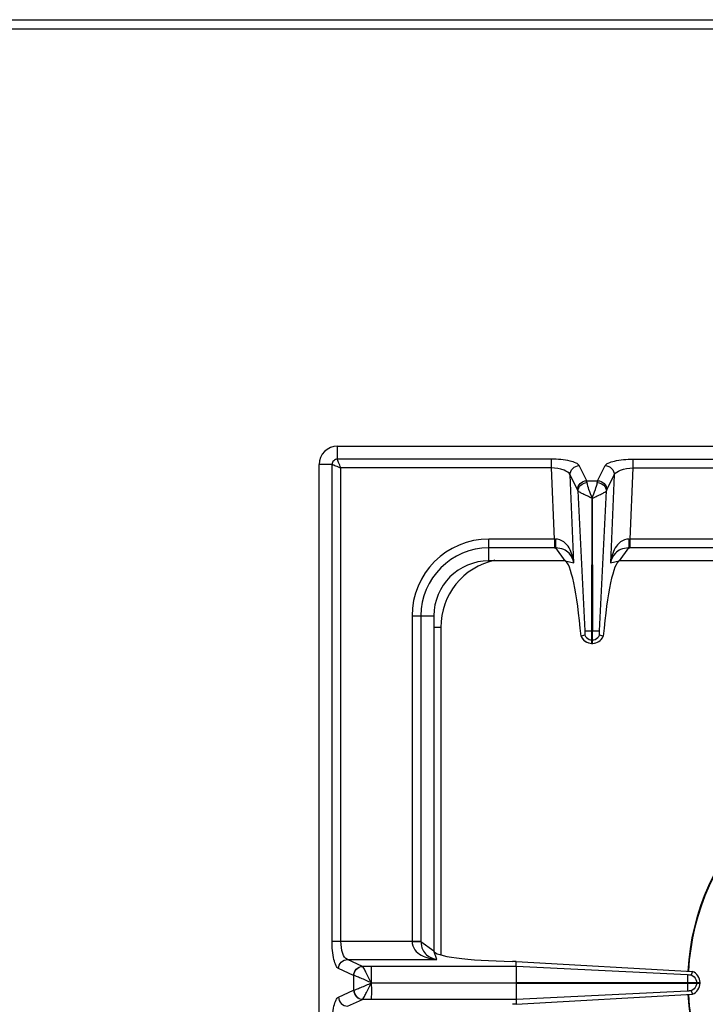
# Model space of a CAD drawing. Units: millimetres. Extents: x -203 to 2244, y 595 to 2589.
# Drawn here: x 148 to 298, y 1105 to 1319 of the extents above; entities that cross this region are included whole.
import ezdxf

# ---------------------------------------------------------------- set-up
doc = ezdxf.new("R2010")
doc.units = ezdxf.units.MM
doc.header["$LTSCALE"] = 195.555556
doc.layers.get('0').update_dxf_attribs({"linetype": 'CONTINUOUS'})

msp = doc.modelspace()

# ---------------------------------------------------------------- linework, layer by layer
at = {"color": 7, "linetype": 'CONTINUOUS'}
for p, q in [((-200.5, 1319.24), (1200.5, 1319.24)), ((217.5, 1226.24), (472.5, 1226.24)), ((213.5, 716.24), (213.5, 1222.24)), ((272.95, 1185.99), (272.98, 1214.87)), ((272.98, 1214.87), (273.05, 1185.99)), ((267.09, 1201.24), (250.5, 1201.24)), ((338, 1201.24), (278.91, 1201.24)), ((238.5, 1189.24), (238.5, 1116.24)), ((271.37, 1185.07), (270.61, 1184.81)), ((272.95, 1183.24), (272.95, 1185.99)), ((273.05, 1183.24), (273.05, 1185.99)), ((275.39, 1184.81), (274.62, 1185.07)), ((270.61, 1184.81), (270.57, 1184.79)), ((272.95, 1183.24), (273.05, 1183.24)), ((275.42, 1184.79), (275.39, 1184.81)), ((256.45, 1113.9), (255.61, 1113.91)), ((256.41, 1112.82), (256.41, 1109.29)), ((256.42, 1112.82), (256.45, 1113.9)), ((256.45, 1113.9), (294.85, 1111.72)), ((294.85, 1111.72), (294.59, 1110.96)), ((294.86, 1111.72), (294.59, 1110.96)), ((256.41, 1109.29), (296.5, 1109.29)), ((256.41, 1109.19), (256.41, 1105.65)), ((256.41, 1109.19), (296.5, 1109.19)), ((296.5, 1109.19), (296.5, 1109.29)), ((256.42, 1105.65), (256.45, 1104.57)), ((256.45, 1104.57), (294.85, 1106.75)), ((294.59, 1107.51), (294.86, 1106.75)), ((294.59, 1107.51), (294.85, 1106.75)), ((256.45, 1104.57), (255.61, 1104.56))]:
    msp.add_line(p, q, dxfattribs=at)
at = {"color": 9, "linetype": 'CONTINUOUS'}
for p, q in [((-202.5, 1317.24), (1202.5, 1317.24)), ((217.5, 1223.42), (217.5, 1226.24)), ((216.32, 1222.24), (213.5, 1222.24)), ((216.32, 1118.3), (216.32, 1222.24)), ((264.14, 1223.42), (217.5, 1223.42)), ((264.14, 1221.49), (264.14, 1223.42)), ((271.81, 1218.72), (270.16, 1222.01)), ((274.19, 1218.72), (275.84, 1222.01)), ((281.86, 1223.42), (281.86, 1221.49)), ((281.86, 1223.42), (336.01, 1223.42)), ((218.25, 1118.3), (218.25, 1221.49)), ((264.14, 1221.49), (218.25, 1221.49)), ((264.81, 1205.99), (264.14, 1221.49)), ((269.02, 1200.79), (268.18, 1219.99)), ((269.83, 1216.71), (268.18, 1219.99)), ((276.17, 1216.71), (277.82, 1219.99)), ((277.82, 1219.99), (276.98, 1200.79)), ((281.86, 1221.49), (281.18, 1205.99)), ((281.86, 1221.49), (336.01, 1221.49)), ((271.81, 1218.72), (274.19, 1218.72)), ((269.9, 1216.5), (271.39, 1185.98)), ((274.61, 1185.99), (276.1, 1216.5)), ((250.5, 1201.24), (250.5, 1205.99)), ((264.81, 1205.99), (250.5, 1205.99)), ((264.81, 1205.99), (264.81, 1204.05)), ((281.18, 1205.99), (281.18, 1204.05)), ((336.74, 1205.99), (281.18, 1205.99)), ((264.81, 1204.05), (250.5, 1204.05)), ((267.09, 1201.24), (265.08, 1204.06)), ((280.91, 1204.06), (278.91, 1201.24)), ((336.79, 1204.05), (281.18, 1204.05)), ((267.09, 1201.24), (269.02, 1200.79)), ((276.98, 1200.79), (278.91, 1201.24)), ((233.75, 1189.24), (233.75, 1118.3)), ((233.75, 1189.24), (238.5, 1189.24)), ((235.68, 1189.24), (235.68, 1118.24)), ((240, 1186.74), (238.5, 1186.74)), ((240, 1186.74), (240, 1115.34)), ((272.95, 1185.99), (273.05, 1185.99)), ((272.95, 1184), (273.05, 1184)), ((216.32, 1118.3), (235.68, 1118.3)), ((235.68, 1118.24), (238.5, 1116.24)), ((222.94, 1112.83), (219.66, 1114.33)), ((219.66, 1114.33), (239.13, 1114.33)), ((239.13, 1114.33), (238.5, 1116.24)), ((221.01, 1110.84), (217.73, 1112.35)), ((222.96, 1112.82), (222.94, 1112.83)), ((256.42, 1112.82), (222.96, 1112.82)), ((224.87, 1112.82), (224.87, 1109.29)), ((293.75, 1110.95), (256.42, 1112.82)), ((221.01, 1110.84), (221.01, 1107.63)), ((221.05, 1110.83), (221.01, 1110.84)), ((224.87, 1109.24), (256.41, 1109.29)), ((224.87, 1109.24), (256.41, 1109.19)), ((293.75, 1109.29), (293.75, 1109.19)), ((295.73, 1109.29), (295.73, 1109.19)), ((217.73, 1106.13), (221.01, 1107.63)), ((219.66, 1104.14), (222.94, 1105.64)), ((221.01, 1107.63), (221.05, 1107.64)), ((222.94, 1105.64), (222.96, 1105.65)), ((222.96, 1105.65), (256.42, 1105.65)), ((256.42, 1105.65), (293.75, 1107.52))]:
    msp.add_line(p, q, dxfattribs=at)
at = {"color": 7, "linetype": 'CONTINUOUS'}
for centre, radius, start, end in [((217.5, 1222.24), 4, 90, 180), ((250.5, 1189.24), 12, 90, 180), ((273.07, 1185.95), 2.75, 204.793, 215.066), ((273, 1185.8), 2.56, 266.9305, 268.9118), ((273, 1185.8), 2.56, 271.0882, 273.0733), ((272.93, 1185.94), 2.74, 331.9045, 335.2162), ((345, 1109.24), 51.2, 92.4155, 177.1448), ((345, 1109.24), 51.2, 182.8552, 267.5801)]:
    msp.add_arc(centre, radius, start, end, dxfattribs=at)
at = {"color": 9, "linetype": 'CONTINUOUS'}
for centre, radius, start, end in [((250.5, 1189.24), 16.75, 90, 180), ((265.03, 1215.97), 9.99, 268.7528, 269.7807), ((280.96, 1215.97), 9.99, 270.2193, 271.2472), ((250.5, 1189.24), 14.82, 90, 180), ((264.81, 1226.45), 22.39, 269.9997, 270.6868), ((281.18, 1226.45), 22.39, 269.3132, 270.0003), ((255, 1186.74), 15, 102.3803, 180), ((345, 1109.24), 51.08, 92.2885, 177.1421), ((345, 1109.24), 51.08, 182.8579, 267.7115)]:
    msp.add_arc(centre, radius, start, end, dxfattribs=at)
at = {"color": 7, "linetype": 'CONTINUOUS'}
for centre, major_axis, ratio, start_param, end_param in [((268.06, 1176.26), (-1.11, 25), 0.122664, 5.05553, 6.237501), ((277.94, 1176.26), (1.11, 25), 0.122664, 0.045684, 1.227656), ((257.5, 1116.24), (19, 0), 0.122785, 3.141593, 4.612594)]:
    msp.add_ellipse(centre, major_axis=major_axis, ratio=ratio, start_param=start_param, end_param=end_param, dxfattribs=at)
at = {"color": 9, "linetype": 'CONTINUOUS'}
for points, knots in [([(217.5, 1223.42), (217.2, 1223.42), (216.57, 1223.17), (216.32, 1222.54), (216.32, 1222.24)], [0, 0, 0, 0, 0.499999, 1, 1, 1, 1]), ([(216.32, 1222.24), (216.58, 1222.22), (217.21, 1221.89), (217.86, 1221.66), (218.25, 1221.49)], [0, 0, 0, 0, 0.377154, 1, 1, 1, 1]), ([(218.25, 1221.49), (218.07, 1221.88), (217.84, 1222.43), (217.59, 1223.07), (217.5, 1223.32), (217.5, 1223.42)], [0, 0, 0, 0, 0.622466, 0.859044, 1, 1, 1, 1]), ([(270.16, 1222.01), (270.03, 1222.26), (269.34, 1222.69), (267.35, 1223.28), (265.49, 1223.42), (264.14, 1223.42)], [0, 0, 0, 0, 0.134997, 0.358232, 1, 1, 1, 1]), ([(268.18, 1219.99), (268.17, 1220.49), (268.61, 1221.55), (269.65, 1221.99), (270.16, 1222.01)], [0, 0, 0, 0, 0.495279, 1, 1, 1, 1]), ([(275.84, 1222.01), (275.96, 1222.26), (276.66, 1222.69), (278.65, 1223.28), (280.51, 1223.42), (281.86, 1223.42)], [0, 0, 0, 0, 0.135002, 0.358247, 1, 1, 1, 1]), ([(275.84, 1222.01), (276.35, 1221.99), (277.39, 1221.55), (277.82, 1220.49), (277.82, 1219.99)], [0, 0, 0, 0, 0.504721, 1, 1, 1, 1]), ([(268.18, 1219.99), (268, 1220.51), (266.46, 1221.28), (265.06, 1221.47), (264.14, 1221.49)], [0, 0, 0, 0, 0.375667, 1, 1, 1, 1]), ([(277.82, 1219.99), (278, 1220.51), (279.54, 1221.28), (280.94, 1221.47), (281.86, 1221.49)], [0, 0, 0, 0, 0.375681, 1, 1, 1, 1]), ([(269.83, 1216.71), (269.82, 1217.21), (270.25, 1218.26), (271.3, 1218.71), (271.81, 1218.72)], [0, 0, 0, 0, 0.495279, 1, 1, 1, 1]), ([(269.9, 1216.5), (269.91, 1216.95), (270.41, 1217.91), (271.38, 1218.28), (271.88, 1218.31)], [0, 0, 0, 0, 0.476729, 1, 1, 1, 1]), ([(271.88, 1218.31), (271.87, 1218.35), (271.85, 1218.49), (271.83, 1218.63), (271.81, 1218.72)], [0, 0, 0, 0, 0.30814, 1, 1, 1, 1]), ([(273, 1214.85), (272.78, 1215.51), (272.35, 1216.64), (271.94, 1217.8), (271.88, 1218.31)], [0, 0, 0, 0, 0.572621, 1, 1, 1, 1]), ([(273, 1214.85), (273.22, 1215.51), (273.64, 1216.64), (274.05, 1217.8), (274.12, 1218.31)], [0, 0, 0, 0, 0.572672, 1, 1, 1, 1]), ([(274.12, 1218.31), (274.12, 1218.35), (274.14, 1218.49), (274.16, 1218.63), (274.19, 1218.72)], [0, 0, 0, 0, 0.30814, 1, 1, 1, 1]), ([(274.12, 1218.31), (274.62, 1218.28), (275.59, 1217.91), (276.09, 1216.95), (276.1, 1216.5)], [0, 0, 0, 0, 0.523271, 1, 1, 1, 1]), ([(274.19, 1218.72), (274.7, 1218.71), (275.74, 1218.26), (276.18, 1217.21), (276.17, 1216.71)], [0, 0, 0, 0, 0.504721, 1, 1, 1, 1]), ([(272.96, 1214.88), (272.59, 1215), (271.95, 1215.39), (271.02, 1215.79), (270.36, 1216.16), (269.99, 1216.38), (269.9, 1216.5)], [0, 0, 0, 0, 0.337456, 0.639118, 0.869726, 1, 1, 1, 1]), ([(273.05, 1214.88), (273.42, 1215.01), (274.05, 1215.39), (274.98, 1215.8), (275.64, 1216.16), (276.01, 1216.38), (276.1, 1216.5)], [0, 0, 0, 0, 0.337631, 0.639292, 0.869812, 1, 1, 1, 1]), ([(269.02, 1200.79), (268.95, 1201.36), (268.72, 1202.49), (268.04, 1204.1), (266.88, 1205.53), (265.63, 1205.98), (264.99, 1205.98)], [0, 0, 0, 0, 0.241303, 0.483372, 0.732274, 1, 1, 1, 1]), ([(264.99, 1205.98), (265, 1205.58), (265.02, 1204.94), (265.04, 1204.29), (265.08, 1204.06)], [0, 0, 0, 0, 0.629717, 1, 1, 1, 1]), ([(281, 1205.98), (280.37, 1205.98), (279.12, 1205.53), (277.95, 1204.1), (277.27, 1202.49), (277.05, 1201.36), (276.98, 1200.79)], [0, 0, 0, 0, 0.267692, 0.516599, 0.758699, 1, 1, 1, 1]), ([(281, 1205.98), (281, 1205.58), (280.97, 1204.94), (280.95, 1204.29), (280.91, 1204.06)], [0, 0, 0, 0, 0.629719, 1, 1, 1, 1]), ([(269.02, 1200.79), (268.86, 1201.57), (268.29, 1202.78), (266.75, 1203.86), (265.68, 1204.05), (265.08, 1204.06)], [0, 0, 0, 0, 0.429786, 0.678658, 1, 1, 1, 1]), ([(280.91, 1204.06), (280.32, 1204.05), (279.25, 1203.86), (277.7, 1202.78), (277.14, 1201.57), (276.98, 1200.79)], [0, 0, 0, 0, 0.3213, 0.570191, 1, 1, 1, 1]), ([(271.39, 1185.99), (271.45, 1185.99), (271.97, 1185.98), (272.49, 1185.99), (272.95, 1185.99)], [0, 0, 0, 0, 0.108844, 1, 1, 1, 1]), ([(273.05, 1185.99), (273.23, 1185.99), (273.75, 1185.98), (274.27, 1186), (274.61, 1185.99)], [0, 0, 0, 0, 0.358472, 1, 1, 1, 1]), ([(270.61, 1184.81), (270.8, 1184.36), (271.46, 1183.55), (272.46, 1183.25), (272.95, 1183.24)], [0, 0, 0, 0, 0.498737, 1, 1, 1, 1]), ([(273.05, 1183.24), (273.54, 1183.25), (274.53, 1183.55), (275.19, 1184.36), (275.39, 1184.81)], [0, 0, 0, 0, 0.501263, 1, 1, 1, 1]), ([(217.73, 1112.35), (217.48, 1112.46), (217.04, 1113.15), (216.46, 1115.11), (216.32, 1116.96), (216.32, 1118.3)], [0, 0, 0, 0, 0.133119, 0.355564, 1, 1, 1, 1]), ([(219.66, 1114.33), (219.15, 1114.49), (218.39, 1116.02), (218.25, 1117.39), (218.25, 1118.3)], [0, 0, 0, 0, 0.370827, 1, 1, 1, 1]), ([(233.74, 1118.3), (233.74, 1117.65), (234.19, 1116.35), (235.7, 1115.19), (237.38, 1114.56), (238.55, 1114.37), (239.13, 1114.33)], [0, 0, 0, 0, 0.268431, 0.517391, 0.759114, 1, 1, 1, 1]), ([(233.75, 1118.26), (233.96, 1118.26), (234.61, 1118.26), (235.25, 1118.26), (235.68, 1118.24)], [0, 0, 0, 0, 0.332763, 1, 1, 1, 1]), ([(235.68, 1118.24), (235.69, 1117.63), (235.91, 1116.53), (237.06, 1114.98), (238.33, 1114.46), (239.13, 1114.33)], [0, 0, 0, 0, 0.322809, 0.571991, 1, 1, 1, 1]), ([(217.73, 1112.35), (217.74, 1112.85), (218.16, 1113.86), (219.17, 1114.32), (219.66, 1114.33)], [0, 0, 0, 0, 0.504622, 1, 1, 1, 1]), ([(221.01, 1110.84), (221.03, 1111.34), (221.44, 1112.36), (222.45, 1112.81), (222.94, 1112.83)], [0, 0, 0, 0, 0.504622, 1, 1, 1, 1]), ([(221.05, 1110.83), (221.07, 1111.33), (221.48, 1112.34), (222.48, 1112.8), (222.96, 1112.82)], [0, 0, 0, 0, 0.506334, 1, 1, 1, 1]), ([(224.86, 1109.26), (224.49, 1110.04), (223.96, 1111.1), (223.31, 1112.27), (223.08, 1112.7), (222.96, 1112.82)], [0, 0, 0, 0, 0.643157, 0.875256, 1, 1, 1, 1]), ([(224.88, 1109.23), (224.1, 1109.57), (223.04, 1110.08), (221.75, 1110.59), (221.25, 1110.79), (221.05, 1110.83)], [0, 0, 0, 0, 0.612555, 0.850025, 1, 1, 1, 1]), ([(221.05, 1107.64), (221.25, 1107.68), (221.75, 1107.88), (223.04, 1108.4), (224.1, 1108.9), (224.88, 1109.23)], [0, 0, 0, 0, 0.150026, 0.387547, 1, 1, 1, 1]), ([(222.96, 1105.65), (223.08, 1105.77), (223.31, 1106.2), (223.75, 1106.97), (224.25, 1108.04), (224.69, 1108.78), (224.86, 1109.2)], [0, 0, 0, 0, 0.124815, 0.356964, 0.661295, 1, 1, 1, 1]), ([(224.86, 1109.19), (224.87, 1108.76), (224.88, 1107.59), (224.87, 1106.41), (224.87, 1105.65)], [0, 0, 0, 0, 0.357552, 1, 1, 1, 1]), ([(216.32, 1100.17), (216.32, 1101.51), (216.46, 1103.36), (217.04, 1105.33), (217.48, 1106.01), (217.73, 1106.13)], [0, 0, 0, 0, 0.64427, 0.866803, 1, 1, 1, 1]), ([(217.73, 1106.13), (217.74, 1105.63), (218.16, 1104.61), (219.17, 1104.16), (219.66, 1104.14)], [0, 0, 0, 0, 0.504622, 1, 1, 1, 1]), ([(221.01, 1107.63), (221.03, 1107.13), (221.44, 1106.11), (222.45, 1105.66), (222.94, 1105.64)], [0, 0, 0, 0, 0.504622, 1, 1, 1, 1]), ([(221.05, 1107.64), (221.07, 1107.14), (221.48, 1106.13), (222.48, 1105.67), (222.96, 1105.65)], [0, 0, 0, 0, 0.506332, 1, 1, 1, 1])]:
    msp.add_open_spline(points, degree=3, knots=knots, dxfattribs=at)
for points in [[(269.9, 1216.5), (269.88, 1216.57), (269.86, 1216.64), (269.83, 1216.71)], [(276.1, 1216.5), (276.12, 1216.57), (276.14, 1216.64), (276.17, 1216.71)], [(272.34, 1184.13), (272.53, 1184.05), (272.74, 1184.01), (272.95, 1184)], [(273.05, 1184), (273.26, 1184.01), (273.47, 1184.05), (273.66, 1184.13)], [(295.6, 1109.93), (295.68, 1109.73), (295.73, 1109.51), (295.73, 1109.29)], [(295.73, 1109.19), (295.73, 1108.96), (295.68, 1108.74), (295.6, 1108.54)]]:
    msp.add_open_spline(points, degree=3, dxfattribs=at)
at = {"color": 7, "linetype": 'CONTINUOUS'}
for points, knots in [([(271.39, 1185.62), (271.4, 1185.56), (271.4, 1185.38), (271.41, 1185.19), (271.37, 1185.07)], [0, 0, 0, 0, 0.320247, 1, 1, 1, 1]), ([(271.39, 1185.98), (271.4, 1185.92), (271.39, 1185.87), (271.42, 1185.69), (271.39, 1185.71)], [0, 0, 0, 0, 0.655329, 1, 1, 1, 1]), ([(274.62, 1185.07), (274.61, 1185.1), (274.58, 1185.28), (274.58, 1185.47), (274.61, 1185.62)], [0, 0, 0, 0, 0.148662, 1, 1, 1, 1]), ([(274.61, 1185.62), (274.6, 1185.65), (274.6, 1185.7), (274.6, 1185.76), (274.6, 1185.79)], [0, 0, 0, 0, 0.445932, 1, 1, 1, 1]), ([(270.82, 1184.37), (271.16, 1183.89), (271.87, 1183.38), (272.66, 1183.25), (272.86, 1183.24)], [0, 0, 0, 0, 0.743602, 1, 1, 1, 1]), ([(273.14, 1183.24), (273.59, 1183.26), (274.5, 1183.55), (275.14, 1184.26), (275.35, 1184.65)], [0, 0, 0, 0, 0.506089, 1, 1, 1, 1]), ([(293.75, 1110.95), (293.74, 1110.89), (293.76, 1110.34), (293.75, 1109.78), (293.75, 1109.29)], [0, 0, 0, 0, 0.108883, 1, 1, 1, 1]), ([(294.59, 1110.96), (294.57, 1110.95), (294.39, 1110.93), (294.2, 1110.93), (294.05, 1110.95)], [0, 0, 0, 0, 0.157813, 1, 1, 1, 1]), ([(296.5, 1109.29), (296.49, 1109.8), (296.17, 1110.84), (295.32, 1111.52), (294.85, 1111.72)], [0, 0, 0, 0, 0.500758, 1, 1, 1, 1]), ([(293.75, 1109.19), (293.75, 1108.99), (293.75, 1108.43), (293.73, 1107.87), (293.75, 1107.52)], [0, 0, 0, 0, 0.358421, 1, 1, 1, 1]), ([(294.85, 1106.75), (295.32, 1106.95), (296.17, 1107.64), (296.49, 1108.67), (296.5, 1109.19)], [0, 0, 0, 0, 0.499246, 1, 1, 1, 1]), ([(293.92, 1107.53), (293.94, 1107.53), (293.99, 1107.52), (294.04, 1107.52), (294.05, 1107.52)], [0, 0, 0, 0, 0.564075, 1, 1, 1, 1]), ([(294.05, 1107.52), (294.11, 1107.53), (294.29, 1107.54), (294.47, 1107.54), (294.59, 1107.51)], [0, 0, 0, 0, 0.299838, 1, 1, 1, 1])]:
    msp.add_open_spline(points, degree=3, knots=knots, dxfattribs=at)
for points in [[(271.37, 1185.07), (271.55, 1184.66), (271.92, 1184.3), (272.34, 1184.13)], [(273.66, 1184.13), (274.08, 1184.3), (274.45, 1184.66), (274.62, 1185.07)], [(274.6, 1185.79), (274.6, 1185.85), (274.6, 1185.92), (274.61, 1185.99)], [(294.05, 1110.95), (293.97, 1110.94), (293.88, 1110.94), (293.8, 1110.96)], [(294.59, 1110.96), (295.03, 1110.77), (295.42, 1110.38), (295.6, 1109.93)], [(295.6, 1108.54), (295.42, 1108.09), (295.03, 1107.7), (294.59, 1107.51)], [(293.75, 1107.52), (293.8, 1107.52), (293.86, 1107.52), (293.92, 1107.53)]]:
    msp.add_open_spline(points, degree=3, dxfattribs=at)

doc.saveas('drawing.dxf')
